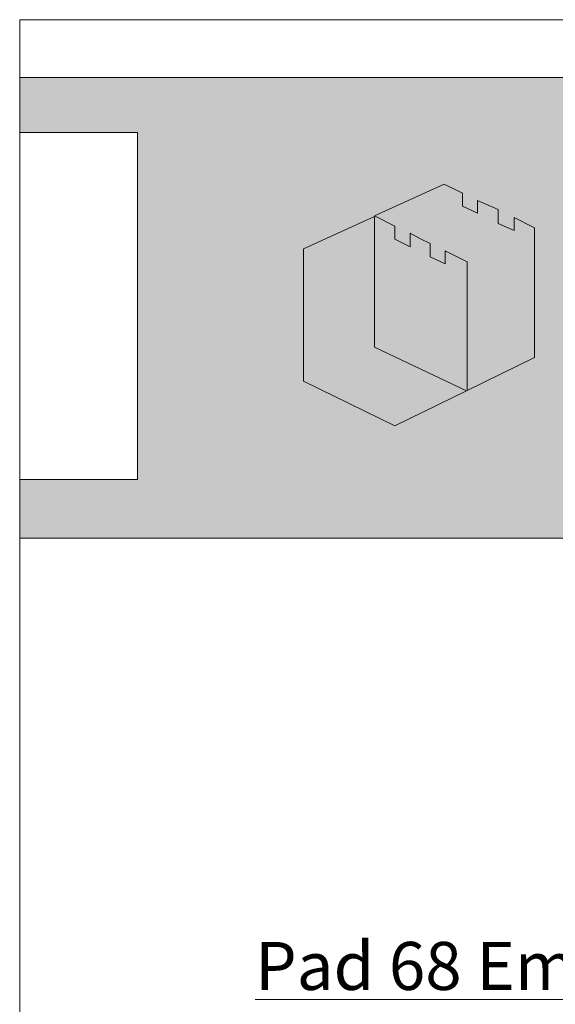
# Model space of a CAD drawing. Units: inches. Extents: x 0 to 204, y 0 to 264.
# Drawn here: x 0 to 28, y 213 to 264 of the extents above; entities that cross this region are included whole.
import ezdxf
from ezdxf.enums import TextEntityAlignment as Align

# ---------------------------------------------------------------- set-up
doc = ezdxf.new("R2010")
doc.units = ezdxf.units.IN
doc.header["$LTSCALE"] = 0.5
doc.header["$MEASUREMENT"] = 0
for name, color, linetype, lineweight in [('Common-Dimensions-Text', 7, 'Continuous', 15), ('Dimensions-Text', 7, 'Continuous', 15), ('Dimensions-Text @ 24', 7, 'Continuous', 15)]:
    doc.layers.add(name, color=color, linetype=linetype, lineweight=lineweight)
doc.layers.add('Layer 1', color=7, linetype='Continuous')
doc.styles.add('OC_Main', font='arial.ttf', dxfattribs={"width": 0.8, "height": 0.0625})
doc.styles.add('OC_Main2', font='arial.ttf', dxfattribs={"width": 0.8, "oblique": 10, "height": 0.0625})
doc.styles.add('VIEWTITLES', font='arialbd.ttf')

# ---------------------------------------------------------------- blocks, each defined once
blk = doc.blocks.new('A$C709B5F74')
h = blk.add_hatch(color=7)
h.paths.add_polyline_path([(6.838, 20.162), (0, 17.042), (0, 4.307), (8.798, 0), (15.706, 3.357), (6.838, 7.567)])
h.paths.add_polyline_path([(16.787, 20.496), (15.319, 21.164), (15.319, 22.43), (13.562, 23.282), (6.855, 20.232), (8.798, 19.239), (8.798, 17.982), (10.292, 17.244), (10.292, 18.554), (11.285, 18.026), (12.199, 17.569), (12.199, 16.286), (13.658, 15.609), (13.658, 16.857), (15.785, 15.812), (15.785, 3.401), (22.271, 6.592), (22.271, 19.063), (20.294, 20.083), (20.294, 18.817), (18.747, 19.494), (18.747, 20.83), (16.787, 21.709)])
at = {"layer": 'Layer 1', "lineweight": 0}
for points in [[(22.271, 19.063), (22.271, 6.592), (15.785, 3.401), (15.785, 15.812), (13.658, 16.857), (13.658, 15.609), (12.199, 16.286), (12.199, 17.569), (11.285, 18.026), (10.292, 18.554), (10.292, 17.244), (8.798, 17.982), (8.798, 19.239), (6.855, 20.232), (13.562, 23.282), (15.319, 22.43), (15.319, 21.164), (16.787, 20.496), (16.787, 21.709), (18.747, 20.83), (18.747, 19.494), (20.294, 18.817), (20.294, 20.083), (22.271, 19.063)], [(15.706, 3.357), (8.798, 0), (0, 4.307), (0, 17.042), (6.838, 20.162), (6.838, 7.567), (15.706, 3.357)]]:
    blk.add_lwpolyline(points, dxfattribs=at)
blk = doc.blocks.new('*U20')
at = {"true_color": 0xdf8c19}
blk.add_hatch(color=42, dxfattribs=at).paths.add_polyline_path([(3.7443, 10.756), (8.5, 10.756), (8.5, 10.8752), (0, 10.8752), (0, 10.756), (0.2553, 10.756), (0.2553, 10.0027), (0, 10.0027), (0, 9.8752), (8.5, 9.8752), (8.5, 10.0027), (3.7443, 10.0027)])
blk.add_line((0, 10.8748), (8.5, 10.8748))
at = {"layer": 'Common-Dimensions-Text'}
blk.add_line((0, 9.8752), (8.5, 9.8752), dxfattribs=at)
blk.add_lwpolyline([(0, 0), (8.5, 0), (8.5, 11), (0, 11)], close=True, dxfattribs=at)
blk.add_lwpolyline([(0, 10.7557), (0.2553, 10.7557), (0.2553, 10.0025), (0, 10.0025)], dxfattribs=at)
at = {"layer": 'Common-Dimensions-Text', "color": 1, "xscale": 0.02249999999999848, "yscale": 0.02250000000000011, "zscale": 0.0225}
blk.add_blockref('A$C709B5F74', (0.6153, 10.1194), dxfattribs=at)
at = {"layer": 'Common-Dimensions-Text', "style": 'OC_Main2', "oblique": 10, "width": 0.8}
blk.add_attdef('DESCRIPTION_001', (8.1953, 10.2046), '', height=0.1136, dxfattribs=at)
at = {"layer": 'Common-Dimensions-Text', "style": 'OC_Main', "width": 0.8}
for tag, p, height in [('MODEL_001', (7.7947, 10.0617), 0.1103), ('PLANT_LOCATION_001', (0.9984, 0.3563), 0.0874)]:
    blk.add_attdef(tag, p, '', height=height, dxfattribs=at)
blk.add_attdef('FILE', text='', height=0.0695, dxfattribs=at).set_placement((3.845, 10.0599), align=Align.BOTTOM_LEFT)

msp = doc.modelspace()

# ---------------------------------------------------------------- block references
at = {"layer": 'Dimensions-Text @ 24', "xscale": 24, "yscale": 24, "zscale": 24}
msp.add_blockref('*U20', (0, 0), dxfattribs=at)

# ---------------------------------------------------------------- texts
at = {"layer": 'Dimensions-Text', "insert": (12.25458, 214.74561), "char_height": 2.5, "attachment_point": 4, "style": 'VIEWTITLES'}
msp.add_mtext('{\\LPad 68 Emerson}', dxfattribs=at)

doc.saveas('drawing.dxf')
